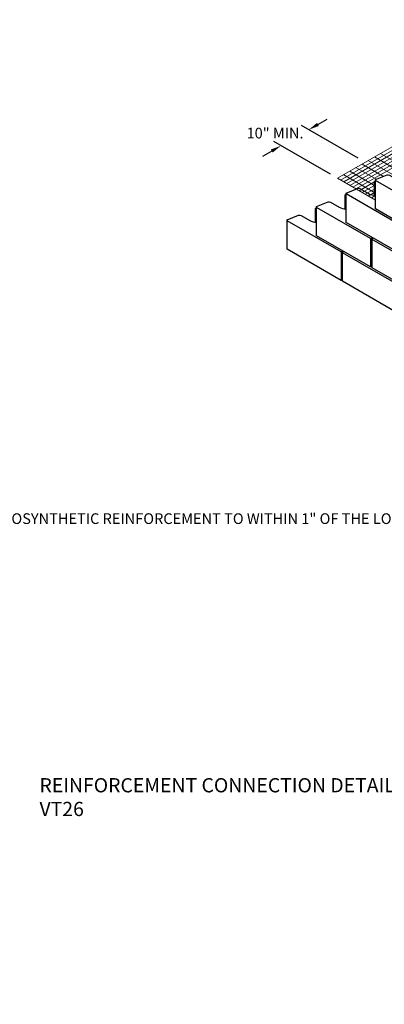
# Model space of a CAD drawing. Units: inches. Extents: x -483 to 30299, y -1248 to 683.
# Drawn here: x 1449 to 1551, y -51 to 226 of the extents above; entities that cross this region are included whole.
import ezdxf
from ezdxf import colors
from ezdxf.entities.mleader import LeaderData, LeaderLine
from ezdxf.math import Vec2, Vec3

# ---------------------------------------------------------------- set-up
doc = ezdxf.new("R2010")
doc.units = ezdxf.units.IN
doc.header["$LTSCALE"] = 12
doc.header["$MEASUREMENT"] = 0
doc.layers.add('W-HTCH-LITE', color=9, linetype='Continuous', lineweight=5)
for name, color, linetype in [('W-LINE-HEVY', 3, 'Continuous'), ('W-LINE-LITE', 1, 'Continuous'), ('W-TEXT-MEDM', 1, 'Continuous')]:
    doc.layers.add(name, color=color, linetype=linetype)
doc.styles.add('AWS NOTES', font='arial.ttf', dxfattribs={"height": 0.09375})
doc.dimstyles.new('AWS DIMENSIONS', dxfattribs={"dimscale": 32, "dimtxt": 0.09375, "dimasz": 0.0937, "dimexe": 0.0625, "dimexo": 0.0625, "dimgap": 0.0625, "dimtad": 0, "dimtih": 1, "dimtoh": 1, "dimdec": 0, "dimzin": 3, "dimdsep": 46, "dimlunit": 3, "dimtxsty": 'AWS NOTES', "dimcen": 0, "dimclrd": 256, "dimclre": 256, "dimclrt": 256, "dimadec": 0, "dimazin": 0, "dimtfac": 1, "dimtdec": 0, "dimtofl": 0, "dimtmove": 2, "dimatfit": 3, "dimfxl": 1, "dimfrac": 2, "dimtolj": 1, "dimtzin": 0, "dimarcsym": 0})

# ---------------------------------------------------------------- blocks, each defined once
blk = doc.blocks.new('*D103')
at = {"layer": 'Defpoints', "color": 0, "transparency": 16777216}
for p in [(1530.16, 195.42), (1546.04, 186.25, -7.75), (1538.25, 181.75, -7.75)]:
    blk.add_point(p, dxfattribs=at)
at = {"layer": 'W-TEXT-MEDM', "lineweight": -2, "transparency": 16777216}
for p, q in [((1532.76, 196.92), (1535.36, 198.42)), ((1544.04, 187.41), (1528.16, 196.57)), ((1536.25, 182.91), (1520.37, 192.07)), ((1519.77, 189.42), (1517.18, 187.92))]:
    blk.add_line(p, q, dxfattribs=at)
at = {"layer": 'W-TEXT-MEDM', "transparency": 16777216}
for points in [[(1532.51, 197.35), (1533.01, 196.48), (1530.16, 195.42)], [(1519.52, 189.85), (1520.02, 188.99), (1522.37, 190.92)]]:
    blk.add_solid(points, dxfattribs=at)
at = {"layer": 'W-TEXT-MEDM', "transparency": 16777216, "insert": (1520.7, 194.46), "char_height": 3, "attachment_point": 5, "style": 'AWS NOTES'}
blk.add_mtext('\\A1;10" MIN.', dxfattribs=at)

msp = doc.modelspace()

# ---------------------------------------------------------------- linework, layer by layer
at = {"layer": 'W-HTCH-LITE'}
for p, q in [((1538.25, 181.75, -7.75), (1598, 216.25, -7.75)), ((1539.11, 181.25, -7.75), (1598.87, 215.75, -7.75)), ((1539.98, 180.75, -7.75), (1599.74, 215.25, -7.75)), ((1540.85, 180.25, -7.75), (1600.6, 214.75, -7.75)), ((1541.71, 179.75, -7.75), (1601.47, 214.25, -7.75)), ((1542.58, 179.25, -7.75), (1602.33, 213.75, -7.75)), ((1543.44, 178.75, -7.75), (1603.2, 213.25, -7.75)), ((1550.37, 188.75, -7.75), (1557.21, 184.81, -7.75)), ((1545.18, 185.75, -7.75), (1551.17, 182.29, -7.75)), ((1546.91, 186.75, -7.75), (1556.84, 181.02, -7.75)), ((1548.64, 187.75, -7.75), (1556.84, 183.02, -7.75)), ((1539.98, 182.75, -7.75), (1548.94, 177.58, -7.75)), ((1541.71, 183.75, -7.75), (1548.94, 179.58, -7.75)), ((1543.44, 184.75, -7.75), (1549.13, 181.47, -7.75)), ((1538.25, 181.75, -7.75), (1548.94, 175.58, -7.75)), ((1544.31, 178.25, -7.75), (1548.94, 180.93, -7.75)), ((1545.18, 177.75, -7.75), (1548.94, 179.93, -7.75)), ((1546.04, 177.25, -7.75), (1548.94, 178.93, -7.75)), ((1546.91, 176.75, -7.75), (1548.94, 177.93, -7.75)), ((1547.77, 176.25, -7.75), (1548.94, 176.93, -7.75)), ((1548.64, 175.75, -7.75), (1548.94, 175.93, -7.75))]:
    msp.add_line(p, q, dxfattribs=at)
at = {"layer": 'W-LINE-HEVY'}
for p, q in [((1548.56, 180.8, -7.75), (1548.56, 176.97, -7.75)), ((1540.28, 177.02, -7.75), (1540.28, 173.19, -7.75)), ((1531.99, 173.24, -7.75), (1531.99, 169.41, -7.75)), ((1547.54, 164.83, -7.75), (1547.54, 156.83, -7.75)), ((1539.25, 161.05, -7.75), (1539.25, 153.05, -7.75))]:
    msp.add_line(p, q, dxfattribs=at)
at = {"layer": 'W-LINE-HEVY', "elevation": -7.75}
for points in [[(1564.76, 172.57), (1564.53, 172.39), (1564.1, 172.39), (1548.94, 181.14), (1548.94, 181.39), (1552.16, 182.69, -0.22488), (1552.84, 182.64), (1555.28, 181.23, 0.139141), (1557.23, 180.74)], [(1556.47, 168.79), (1556.25, 168.61), (1555.82, 168.61), (1540.66, 177.36), (1540.66, 177.61), (1543.88, 178.91, -0.22488), (1544.55, 178.86), (1547, 177.45, 0.139141), (1548.94, 176.96)], [(1548.19, 165.01), (1547.97, 164.83), (1547.54, 164.83), (1532.38, 173.58), (1532.38, 173.83), (1535.6, 175.13, -0.22488), (1536.27, 175.08), (1538.71, 173.67, 0.139141), (1540.66, 173.18)], [(1539.91, 161.23), (1539.69, 161.05), (1539.25, 161.05), (1524.1, 169.8), (1524.1, 170.05), (1527.32, 171.35, -0.22488), (1527.99, 171.3), (1530.43, 169.89, 0.139141), (1532.38, 169.4)]]:
    msp.add_lwpolyline(points, format="xyb", dxfattribs=at)
for points in [[(1548.94, 180.58), (1548.56, 180.8), (1548.94, 180.96)], [(1564.53, 164.39), (1564.1, 164.39), (1548.94, 173.14), (1548.94, 181.14)], [(1556.25, 160.61), (1555.82, 160.61), (1540.66, 169.36), (1540.66, 177.36)], [(1540.66, 176.8), (1540.28, 177.02), (1540.66, 177.18)], [(1532.38, 173.01), (1531.99, 173.24), (1532.38, 173.39)], [(1547.97, 156.83), (1547.54, 156.83), (1532.38, 165.58), (1532.38, 173.58)], [(1539.69, 153.05), (1539.25, 153.05), (1524.1, 161.8), (1524.1, 169.8)], [(1563.78, 156.01), (1563.56, 155.83), (1563.13, 155.83), (1547.97, 164.58), (1547.97, 164.83), (1548.29, 164.96)], [(1563.56, 147.83), (1563.13, 147.83), (1547.97, 156.58), (1547.97, 164.58)], [(1555.5, 152.23), (1555.28, 152.05), (1554.84, 152.05), (1539.69, 160.8), (1539.69, 161.05), (1540.01, 161.17)], [(1555.28, 144.05), (1554.84, 144.05), (1539.69, 152.8), (1539.69, 160.8)]]:
    msp.add_lwpolyline(points, dxfattribs=at)

# ---------------------------------------------------------------- texts
at = {"layer": 'Defpoints', "insert": (1454.5, 13.08), "char_height": 4, "attachment_point": 1, "style": 'AWS NOTES'}
msp.add_mtext_dynamic_manual_height_columns('REINFORCEMENT CONNECTION DETAIL\\PVT26', width=142.595, gutter_width=15, heights=[0], dxfattribs=at)

# ---------------------------------------------------------------- dimensions: what is measured, and where the dimension line sits
at = {"layer": 'W-TEXT-MEDM'}
dim = msp.add_linear_dim(base=(1530.16, 195.42), p1=(1538.25, 181.75, -7.75), p2=(1546.04, 186.25, -7.75), angle=30, text='10" MIN.', dimstyle='AWS DIMENSIONS', dxfattribs=at)
dim.commit()
dim.dimension.update_dxf_attribs({"geometry": '*D103', "text_midpoint": (1520.7, 194.46), "dimtype": 161})

# ---------------------------------------------------------------- leaders
at = {"layer": 'W-LINE-LITE'}
ml = msp.add_multileader_mtext('Standard', dxfattribs=at)
ml.set_content('LEVELING PAD TRENCH', color=256, style='AWS NOTES')
ml.set_leader_properties()
ml.build(insert=Vec2(0, 0))
ml.multileader.update_dxf_attribs({"dogleg_length": 0.125, "arrow_head_size": 3, "scale": 32})
ctx = ml.context
ctx.base_point, ctx.scale, ctx.char_height, ctx.arrow_head_size, ctx.landing_gap_size, ctx.plane_origin, ctx.plane_x_axis, ctx.plane_y_axis = Vec3(2214.7, 160.23, -7.75), 32, 3, 3, 1.44, Vec3(2360.6, 107.86, -7.75), Vec3(0.931953, -0.362579), Vec3(0.362579, 0.931953)
ctx.text_align_type = 2
notes = []
notes.append((ctx, [(0, (1, 1, 0), (2248.84, 146.95, -7.75), (-0.931953, 0.362579), 4, [(0, [(2270.73, 138.44, -7.75)], 0, [])])]))
ctx.mtext.insert, ctx.mtext.text_direction, ctx.mtext.rotation, ctx.mtext.width, ctx.mtext.alignment, ctx.mtext.flow_direction = Vec3(2244.32, 150.35, -7.75), Vec3(0.931953, -0.362579), 5.912152, 45.9267, 3, 5
ml = msp.add_multileader_mtext('Standard', dxfattribs=at)
ml.set_content('6" MINIMUM COMPACTED GRANULAR-BASE LEVELING PAD', color=256, style='AWS NOTES')
ml.set_leader_properties()
ml.build(insert=Vec2(0, 0))
ml.multileader.update_dxf_attribs({"dogleg_length": 0.125, "arrow_head_size": 3, "scale": 32})
ctx = ml.context
ctx.base_point, ctx.scale, ctx.char_height, ctx.arrow_head_size, ctx.landing_gap_size, ctx.plane_origin, ctx.plane_x_axis, ctx.plane_y_axis = Vec3(2205, 89.7, -7.75), 32, 3, 3, 1.44, Vec3(2383.06, 128.77, -7.75), Vec3(0.981319, 0.192386), Vec3(-0.192386, 0.981319)
ctx.text_align_type = 2
notes.append((ctx, [(0, (1, 1, 0), (2267.73, 102, -7.75), (-0.981319, -0.192386), 4, [(0, [(2310.09, 110.3, -7.75)], 0, [])])]))
ctx.mtext.insert, ctx.mtext.text_direction, ctx.mtext.rotation, ctx.mtext.width, ctx.mtext.alignment, ctx.mtext.flow_direction = Vec3(2262.1, 102.42, -7.75), Vec3(0.981319, 0.192386), 0.193593, 65.5088, 3, 5
ml = msp.add_multileader_mtext('Standard', dxfattribs=at)
ml.set_content('NATIVE SOIL', color=256, style='AWS NOTES')
ml.set_leader_properties()
ml.build(insert=Vec2(0, 0))
ml.multileader.update_dxf_attribs({"dogleg_length": 0.125, "arrow_head_size": 3, "scale": 32})
ctx = ml.context
ctx.base_point, ctx.scale, ctx.char_height, ctx.arrow_head_size, ctx.landing_gap_size, ctx.plane_origin, ctx.plane_x_axis, ctx.plane_y_axis = Vec3(2270.28, 73.11, -7.75), 32, 3, 3, 1.44, Vec3(2417.28, 106.09, -7.75), Vec3(0.981319, 0.192386), Vec3(-0.192386, 0.981319)
ctx.text_align_type = 2
notes.append((ctx, [(0, (1, 1, 0), (2301.94, 79.31, -7.75), (-0.981319, -0.192386), 4, [(0, [(2344.31, 87.62, -7.75)], 0, [])])]))
ctx.mtext.insert, ctx.mtext.text_direction, ctx.mtext.rotation, ctx.mtext.width, ctx.mtext.alignment, ctx.mtext.flow_direction = Vec3(2296.31, 79.76, -7.75), Vec3(0.981319, 0.192386), 0.193593, 65.5088, 3, 5
at = {"layer": 'W-TEXT-MEDM'}
ml = msp.add_multileader_mtext('Standard', dxfattribs=at)
ml.set_content('SPLIT FACE AND END', color=256, style='AWS NOTES')
ml.set_leader_properties()
ml.build(insert=Vec2(0, 0))
ml.multileader.update_dxf_attribs({"dogleg_length": 0.125, "arrow_head_size": 3, "scale": 32})
ctx = ml.context
ctx.base_point, ctx.scale, ctx.char_height, ctx.arrow_head_size, ctx.landing_gap_size, ctx.plane_origin = Vec3(918.2, 140.65, -7.75), 32, 3, 3, 1.44, Vec3(892.42, 128.44, -7.75)
notes.append((ctx, [(0, (1, 1, 0), (914.2, 140.65, -7.75), (1, 0), 4, [(1, [(892.42, 128.44, -7.75), (896.73, 124.65, -7.75)], 0, [])])]))
ctx.mtext.insert, ctx.mtext.width, ctx.mtext.flow_direction = Vec3(919.64, 142.15, -7.75), 24.4617, 5
ml = msp.add_multileader_mtext('Standard', dxfattribs=at)
ml.set_content('EXTEND GEOSYNTHETIC REINFORCEMENT TO WITHIN 1" OF THE LOWER BLOCK FACE', color=256, style='AWS NOTES')
ml.set_leader_properties()
ml.build(insert=Vec2(0, 0))
ml.multileader.update_dxf_attribs({"dogleg_length": 0.125, "arrow_head_size": 3, "scale": 32})
ctx = ml.context
ctx.base_point, ctx.scale, ctx.char_height, ctx.arrow_head_size, ctx.landing_gap_size, ctx.plane_origin = Vec3(1521.36, 86.02, -7.75), 32, 3, 3, 1.44, Vec3(1601.01, 75.43, -7.75)
ctx.text_align_type = 2
notes.append((ctx, [(0, (1, 1, 0), (1592.29, 86.02, -7.75), (-1, 0), 4, [(0, [(1601.01, 75.43, -7.75)], 0, [])])]))
ctx.mtext.insert, ctx.mtext.width, ctx.mtext.alignment, ctx.mtext.flow_direction = Vec3(1586.85, 87.55, -7.75), 64.6942, 3, 5
for ctx, leaders in notes:
    for number, flags, end, landing, length, lines in leaders:
        leader = LeaderData()
        leader.index, (leader.has_last_leader_line, leader.has_dogleg_vector, leader.attachment_direction) = number, flags
        leader.last_leader_point, leader.dogleg_vector, leader.dogleg_length = Vec3(end), Vec3(landing), length
        for number, points, colour, breaks in lines:
            line = LeaderLine()
            line.index, line.vertices, line.color, line.breaks = number, Vec3.list(points), colors.encode_raw_color(colour), breaks
            leader.lines.append(line)
        ctx.leaders.append(leader)

doc.saveas('drawing.dxf')
